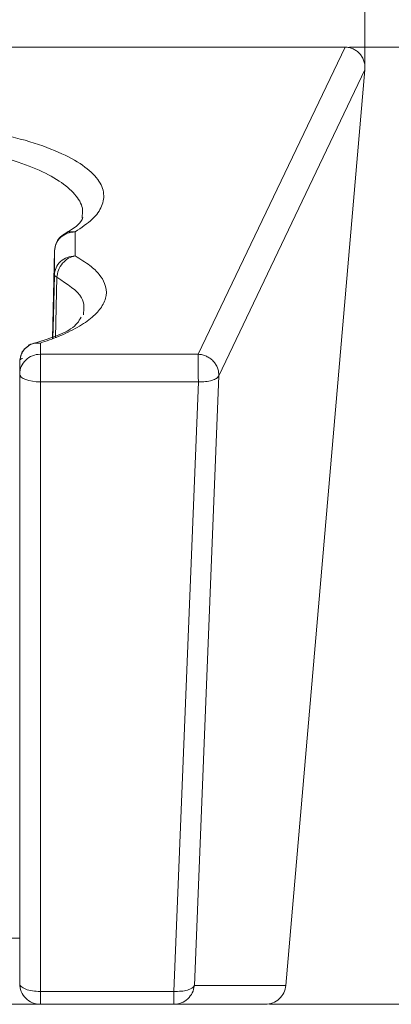
# Model space of a CAD drawing. Units: millimetres. Extents: x 33 to 177, y 119 to 230.
# Drawn here: x 87 to 90, y 197 to 203 of the extents above; entities that cross this region are included whole.
import ezdxf

# ---------------------------------------------------------------- set-up
doc = ezdxf.new("R2010")
doc.units = ezdxf.units.MM
doc.header["$MEASUREMENT"] = 0
doc.layers.add('COTAS', color=7, linetype='Continuous')

# ---------------------------------------------------------------- blocks, each defined once
blk = doc.blocks.new('block 255')
at = {"color": 7, "lineweight": 9, "true_color": 0xffffff}
blk.add_open_spline([(87.0482, 201.2049), (87.0387, 201.1995), (87.0293, 201.1941), (87.0209, 201.1873), (87.0123, 201.1804), (87.0047, 201.1719), (86.9981, 201.1626), (86.9913, 201.1531), (86.9856, 201.1428), (86.9817, 201.1317), (86.9777, 201.1205), (86.9756, 201.1085), (86.9735, 201.0965)], degree=3, knots=[0, 0, 0, 0, 1, 1, 1, 2, 2, 2, 3, 3, 3, 4, 4, 4, 4], dxfattribs=at)
blk = doc.blocks.new('block 257')
at = {"color": 7, "lineweight": 9, "true_color": 0xffffff}
blk.add_open_spline([(87.4001, 201.3949), (87.3842, 201.3673), (87.3682, 201.3397), (87.3273, 201.3131), (87.2974, 201.2937), (87.2541, 201.2749), (87.203, 201.2562), (87.1512, 201.2372), (87.0912, 201.2185), (87.0313, 201.1997)], degree=3, knots=[0, 0, 0, 0, 1, 1, 1, 2, 2, 2, 3, 3, 3, 3], dxfattribs=at)
blk = doc.blocks.new('block 260')
at = {"color": 7, "lineweight": 9, "true_color": 0xffffff}
blk.add_open_spline([(87.2855, 201.9761), (87.2721, 201.9669), (87.2588, 201.9577), (87.2479, 201.9459), (87.2384, 201.9355), (87.2309, 201.9231), (87.2257, 201.91), (87.2196, 201.8945), (87.2169, 201.8779), (87.2141, 201.8613)], degree=3, knots=[0, 0, 0, 0, 1, 1, 1, 2, 2, 2, 3, 3, 3, 3], dxfattribs=at)
blk = doc.blocks.new('block 261')
at = {"color": 7, "lineweight": 9, "true_color": 0xffffff}
blk.add_open_spline([(87.413, 202.0893), (87.4046, 202.0721), (87.3962, 202.055), (87.3743, 202.036), (87.352, 202.0166), (87.3157, 201.9952), (87.2794, 201.9739)], degree=3, knots=[0, 0, 0, 0, 1, 1, 1, 2, 2, 2, 2], dxfattribs=at)
blk = doc.blocks.new('block 1330')
at = {"color": 7, "lineweight": 9, "true_color": 0xffffff}
blk.add_lwpolyline([(87.116, 201.1369), (87.116, 200.9449)], dxfattribs=at)
blk = doc.blocks.new('block 1331')
at = {"color": 7, "lineweight": 9, "true_color": 0xffffff}
blk.add_lwpolyline([(87.116, 200.9449), (87.0879, 200.946), (87.0609, 200.9491), (87.036, 200.9541), (87.0141, 200.9609), (86.9962, 200.9691), (86.9829, 200.9785), (86.9747, 200.9888), (86.9719, 200.9994)], dxfattribs=at)
blk = doc.blocks.new('block 1332')
at = {"color": 7, "lineweight": 9, "true_color": 0xffffff}
blk.add_open_spline([(87.0141, 201.0966), (86.9873, 201.0714), (86.9721, 201.0362), (86.9719, 200.9994)], degree=3, dxfattribs=at)
blk = doc.blocks.new('block 1333')
at = {"color": 7, "lineweight": 9, "true_color": 0xffffff}
blk.add_open_spline([(87.116, 201.1369), (87.0781, 201.1371), (87.0417, 201.1226), (87.0141, 201.0966)], degree=3, dxfattribs=at)
blk = doc.blocks.new('block 1340')
at = {"color": 7, "lineweight": 9, "true_color": 0xffffff}
blk.add_open_spline([(88.2174, 201.0608), (88.2174, 201.0516), (88.2174, 201.0423), (88.2174, 201.0327), (88.2174, 201.0231), (88.2174, 201.0132), (88.2174, 201.0032), (88.2174, 200.9932), (88.2174, 200.9832), (88.2174, 200.9735), (88.2175, 200.9638), (88.2175, 200.9544), (88.2175, 200.9449)], degree=3, knots=[0, 0, 0, 0, 1, 1, 1, 2, 2, 2, 3, 3, 3, 4, 4, 4, 4], dxfattribs=at)
blk = doc.blocks.new('block 1341')
at = {"color": 7, "lineweight": 9, "true_color": 0xffffff}
blk.add_open_spline([(88.2174, 201.1369), (88.2174, 201.1334), (88.2174, 201.1299), (88.2174, 201.1252), (88.2174, 201.1205), (88.2174, 201.1146), (88.2174, 201.108), (88.2174, 201.1015), (88.2174, 201.0943), (88.2174, 201.0863), (88.2174, 201.0783), (88.2174, 201.0696), (88.2174, 201.0608)], degree=3, knots=[0, 0, 0, 0, 1, 1, 1, 2, 2, 2, 3, 3, 3, 4, 4, 4, 4], dxfattribs=at)
blk = doc.blocks.new('block 1342')
at = {"color": 7, "lineweight": 9, "true_color": 0xffffff}
blk.add_open_spline([(88.2174, 201.1369), (88.227, 201.136), (88.2366, 201.135), (88.2461, 201.1329), (88.2555, 201.1308), (88.2647, 201.1275), (88.2736, 201.1234), (88.2824, 201.1194), (88.2909, 201.1145), (88.2988, 201.1089), (88.3067, 201.1033), (88.314, 201.0969), (88.3207, 201.0899), (88.3273, 201.0829), (88.3333, 201.0753), (88.3383, 201.0672), (88.3434, 201.0591), (88.3477, 201.0505), (88.3511, 201.0417), (88.3545, 201.0329), (88.357, 201.0237), (88.3584, 201.0145), (88.3597, 201.0053), (88.3598, 200.996), (88.3599, 200.9867)], degree=3, knots=[0, 0, 0, 0, 1, 1, 1, 2, 2, 2, 3, 3, 3, 4, 4, 4, 5, 5, 5, 6, 6, 6, 7, 7, 7, 8, 8, 8, 8], dxfattribs=at)
blk = doc.blocks.new('block 1343')
at = {"color": 7, "lineweight": 9, "true_color": 0xffffff}
blk.add_open_spline([(88.3599, 200.9867), (88.3556, 200.9805), (88.3514, 200.9743), (88.3437, 200.9689), (88.3359, 200.9635), (88.3246, 200.9588), (88.3116, 200.955), (88.2985, 200.9512), (88.2837, 200.9482), (88.2677, 200.9467), (88.2517, 200.9451), (88.2346, 200.945), (88.2175, 200.9449)], degree=3, knots=[0, 0, 0, 0, 1, 1, 1, 2, 2, 2, 3, 3, 3, 4, 4, 4, 4], dxfattribs=at)
blk = doc.blocks.new('block 1344')
at = {"color": 7, "lineweight": 9, "true_color": 0xffffff}
blk.add_lwpolyline([(87.116, 201.1369), (88.2174, 201.1369)], dxfattribs=at)
blk = doc.blocks.new('block 1345')
at = {"color": 7, "lineweight": 9, "true_color": 0xffffff}
blk.add_lwpolyline([(87.116, 200.9449), (88.2175, 200.9449)], dxfattribs=at)
blk = doc.blocks.new('block 1346')
at = {"color": 7, "lineweight": 9, "true_color": 0xffffff}
blk.add_lwpolyline([(88.2175, 200.9449), (88.0472, 196.696)], dxfattribs=at)
blk = doc.blocks.new('block 1347')
at = {"color": 7, "lineweight": 9, "true_color": 0xffffff}
blk.add_lwpolyline([(88.0472, 196.696), (87.116, 196.696)], dxfattribs=at)
blk = doc.blocks.new('block 1348')
at = {"color": 7, "lineweight": 9, "true_color": 0xffffff}
blk.add_lwpolyline([(87.116, 196.696), (87.116, 200.9449)], dxfattribs=at)
blk = doc.blocks.new('block 1349')
at = {"color": 7, "lineweight": 9, "true_color": 0xffffff}
blk.add_lwpolyline([(86.9719, 200.9994), (86.9719, 196.7505)], dxfattribs=at)
blk = doc.blocks.new('block 1350')
at = {"color": 7, "lineweight": 9, "true_color": 0xffffff}
blk.add_open_spline([(86.9719, 196.7505), (86.9741, 196.7433), (86.9762, 196.7362), (86.9829, 196.7296), (86.9895, 196.7231), (87.0006, 196.7171), (87.0141, 196.712), (87.0276, 196.7069), (87.0435, 196.7027), (87.0609, 196.7002), (87.0782, 196.6977), (87.0971, 196.6969), (87.116, 196.696)], degree=3, knots=[0, 0, 0, 0, 1, 1, 1, 2, 2, 2, 3, 3, 3, 4, 4, 4, 4], dxfattribs=at)
blk = doc.blocks.new('block 1357')
at = {"color": 7, "lineweight": 9, "true_color": 0xffffff}
blk.add_lwpolyline([(88.1896, 196.7375), (88.3599, 200.9867)], dxfattribs=at)
blk = doc.blocks.new('block 1358')
at = {"color": 7, "lineweight": 9, "true_color": 0xffffff}
blk.add_open_spline([(88.0472, 196.696), (88.0643, 196.6961), (88.0814, 196.6962), (88.0973, 196.6977), (88.1133, 196.6992), (88.1281, 196.7022), (88.1412, 196.706), (88.1542, 196.7098), (88.1655, 196.7145), (88.1733, 196.7198), (88.181, 196.7252), (88.1853, 196.7314), (88.1896, 196.7375)], degree=3, knots=[0, 0, 0, 0, 1, 1, 1, 2, 2, 2, 3, 3, 3, 4, 4, 4, 4], dxfattribs=at)
blk = doc.blocks.new('block 1361')
at = {"color": 7, "lineweight": 9, "true_color": 0xffffff}
blk.add_lwpolyline([(89.2402, 203.2774), (88.2174, 201.1369)], dxfattribs=at)
blk = doc.blocks.new('block 1362')
at = {"color": 7, "lineweight": 9, "true_color": 0xffffff}
blk.add_open_spline([(89.2402, 203.2774), (89.2498, 203.2768), (89.2595, 203.2762), (89.2689, 203.2744), (89.2783, 203.2725), (89.2875, 203.2694), (89.2963, 203.2654), (89.3052, 203.2614), (89.3136, 203.2566), (89.3214, 203.2509), (89.3292, 203.2452), (89.3364, 203.2386), (89.3428, 203.2314), (89.3494, 203.224), (89.3552, 203.2159), (89.3601, 203.2074), (89.365, 203.1988), (89.3689, 203.1896), (89.3721, 203.1802), (89.3752, 203.1705), (89.3775, 203.1605), (89.3785, 203.1504), (89.3795, 203.1402), (89.3792, 203.1299), (89.3789, 203.1196)], degree=3, knots=[0, 0, 0, 0, 1, 1, 1, 2, 2, 2, 3, 3, 3, 4, 4, 4, 5, 5, 5, 6, 6, 6, 7, 7, 7, 8, 8, 8, 8], dxfattribs=at)
blk = doc.blocks.new('block 1363')
at = {"color": 7, "lineweight": 9, "true_color": 0xffffff}
blk.add_lwpolyline([(88.3599, 200.9867), (89.3789, 203.1196)], dxfattribs=at)
blk = doc.blocks.new('block 1367')
at = {"color": 7, "lineweight": 9, "true_color": 0xffffff}
blk.add_lwpolyline([(87.358, 201.9905), (87.3579, 201.8223)], dxfattribs=at)
blk = doc.blocks.new('block 1368')
at = {"color": 7, "lineweight": 9, "true_color": 0xffffff}
blk.add_open_spline([(86.7007, 202.6993), (86.7957, 202.6797), (86.8906, 202.66), (86.9764, 202.6372), (87.0659, 202.6133), (87.1455, 202.5859), (87.2156, 202.5567), (87.2841, 202.5281), (87.3437, 202.4977), (87.3926, 202.4658), (87.4407, 202.4345), (87.4786, 202.4018), (87.506, 202.3683), (87.5332, 202.335), (87.55, 202.3009), (87.5558, 202.2668), (87.5613, 202.2341), (87.5567, 202.2014), (87.543, 202.1689), (87.5302, 202.1383), (87.5094, 202.1079), (87.478, 202.0787), (87.4455, 202.0485), (87.4017, 202.0195), (87.358, 201.9905)], degree=3, knots=[0, 0, 0, 0, 1, 1, 1, 2, 2, 2, 3, 3, 3, 4, 4, 4, 5, 5, 5, 6, 6, 6, 7, 7, 7, 8, 8, 8, 8], dxfattribs=at)
blk = doc.blocks.new('block 1379')
at = {"color": 7, "lineweight": 9, "true_color": 0xffffff}
blk.add_lwpolyline([(85.7904, 203.2774), (89.2402, 203.2774)], dxfattribs=at)
blk = doc.blocks.new('block 1380')
at = {"color": 7, "lineweight": 9, "true_color": 0xffffff}
blk.add_lwpolyline([(87.116, 201.2146), (87.116, 201.1369)], dxfattribs=at)
blk = doc.blocks.new('block 1381')
at = {"color": 7, "lineweight": 9, "true_color": 0xffffff}
blk.add_open_spline([(87.3579, 201.8223), (87.3943, 201.8002), (87.4307, 201.7782), (87.4608, 201.7554), (87.4874, 201.7352), (87.5091, 201.7144), (87.5262, 201.6934), (87.5431, 201.6726), (87.5556, 201.6515), (87.564, 201.6303), (87.5747, 201.6029), (87.5785, 201.5753), (87.5747, 201.5477), (87.5709, 201.5201), (87.5596, 201.4927), (87.5415, 201.4656), (87.5256, 201.4418), (87.5045, 201.4184), (87.4777, 201.3956), (87.4489, 201.3711), (87.4136, 201.3472), (87.373, 201.3242), (87.334, 201.302), (87.2901, 201.2805), (87.2404, 201.2604), (87.2013, 201.2446), (87.1587, 201.2296), (87.116, 201.2146)], degree=3, knots=[0, 0, 0, 0, 1, 1, 1, 2, 2, 2, 3, 3, 3, 4, 4, 4, 5, 5, 5, 6, 6, 6, 7, 7, 7, 8, 8, 8, 9, 9, 9, 9], dxfattribs=at)
blk = doc.blocks.new('block 1384')
at = {"color": 7, "lineweight": 9, "true_color": 0xffffff}
blk.add_lwpolyline([(86.9719, 201.0854), (86.9719, 200.9994)], dxfattribs=at)
blk = doc.blocks.new('block 1385')
at = {"color": 7, "lineweight": 9, "true_color": 0xffffff}
blk.add_lwpolyline([(86.9722, 201.0934), (86.9719, 201.0854)], dxfattribs=at)
blk = doc.blocks.new('block 1386')
at = {"color": 7, "lineweight": 9, "true_color": 0xffffff}
blk.add_lwpolyline([(89.3789, 203.1196), (88.8276, 196.7382)], dxfattribs=at)
blk = doc.blocks.new('block 1387')
at = {"color": 7, "lineweight": 9, "true_color": 0xffffff}
blk.add_lwpolyline([(88.8275, 196.7382), (88.1896, 196.7375)], dxfattribs=at)
blk = doc.blocks.new('block 1390')
at = {"color": 7, "lineweight": 9, "true_color": 0xffffff}
blk.add_open_spline([(86.9915, 201.1081), (86.9887, 201.1071), (86.9858, 201.1062), (86.9834, 201.1051), (86.9809, 201.1041), (86.9789, 201.1028), (86.9772, 201.1016), (86.9755, 201.1003), (86.9742, 201.099), (86.9734, 201.0976), (86.9727, 201.0962), (86.9724, 201.0948), (86.9722, 201.0934)], degree=3, knots=[0, 0, 0, 0, 1, 1, 1, 2, 2, 2, 3, 3, 3, 4, 4, 4, 4], dxfattribs=at)
blk = doc.blocks.new('block 1392')
at = {"color": 7, "lineweight": 9, "true_color": 0xffffff}
blk.add_open_spline([(87.2318, 201.6732), (87.2344, 201.6901), (87.237, 201.7069), (87.2429, 201.723), (87.2492, 201.7403), (87.2594, 201.7566), (87.2715, 201.771), (87.2836, 201.7853), (87.2977, 201.7977), (87.313, 201.806), (87.3273, 201.8137), (87.3426, 201.818), (87.3579, 201.8223)], degree=3, knots=[0, 0, 0, 0, 1, 1, 1, 2, 2, 2, 3, 3, 3, 4, 4, 4, 4], dxfattribs=at)
blk = doc.blocks.new('block 1394')
at = {"color": 7, "lineweight": 9, "true_color": 0xffffff}
blk.add_open_spline([(87.116, 196.6309), (87.116, 196.6238), (87.116, 196.6167), (87.116, 196.6126), (87.116, 196.6086), (87.116, 196.6075), (87.116, 196.6064)], degree=3, knots=[0, 0, 0, 0, 1, 1, 1, 2, 2, 2, 2], dxfattribs=at)
blk = doc.blocks.new('block 1395')
at = {"color": 7, "lineweight": 9, "true_color": 0xffffff}
blk.add_open_spline([(87.116, 196.6064), (87.0971, 196.6085), (87.0782, 196.6107), (87.0609, 196.6173), (87.0435, 196.624), (87.0276, 196.6351), (87.0141, 196.6486), (87.0006, 196.6621), (86.9895, 196.6779), (86.9829, 196.6953), (86.9762, 196.7127), (86.9741, 196.7316), (86.9719, 196.7505)], degree=3, knots=[0, 0, 0, 0, 1, 1, 1, 2, 2, 2, 3, 3, 3, 4, 4, 4, 4], dxfattribs=at)
blk = doc.blocks.new('block 1396')
at = {"color": 7, "lineweight": 9, "true_color": 0xffffff}
blk.add_lwpolyline([(87.116, 196.696), (87.116, 196.6309)], dxfattribs=at)
blk = doc.blocks.new('block 1400')
at = {"color": 7, "lineweight": 9, "true_color": 0xffffff}
blk.add_open_spline([(88.0472, 196.696), (88.0472, 196.6833), (88.0472, 196.6706), (88.0472, 196.6595), (88.0472, 196.6484), (88.0472, 196.6389), (88.0472, 196.6309), (88.0472, 196.6229), (88.0472, 196.6165), (88.0472, 196.6126), (88.0472, 196.6088), (88.0472, 196.6076), (88.0472, 196.6064)], degree=3, knots=[0, 0, 0, 0, 1, 1, 1, 2, 2, 2, 3, 3, 3, 4, 4, 4, 4], dxfattribs=at)
blk = doc.blocks.new('block 1401')
at = {"color": 7, "lineweight": 9, "true_color": 0xffffff}
blk.add_lwpolyline([(87.116, 196.6064), (88.0472, 196.6064)], dxfattribs=at)
blk = doc.blocks.new('block 1404')
at = {"color": 7, "lineweight": 9, "true_color": 0xffffff}
blk.add_open_spline([(88.1896, 196.7375), (88.1863, 196.7198), (88.183, 196.702), (88.1753, 196.6865), (88.1677, 196.6709), (88.1557, 196.6575), (88.1437, 196.6441)], degree=3, knots=[0, 0, 0, 0, 1, 1, 1, 2, 2, 2, 2], dxfattribs=at)
blk = doc.blocks.new('block 1405')
at = {"color": 7, "lineweight": 9, "true_color": 0xffffff}
blk.add_open_spline([(88.1437, 196.6441), (88.1307, 196.6322), (88.1154, 196.6221), (88.0989, 196.6161), (88.0825, 196.6102), (88.0648, 196.6083), (88.0472, 196.6064)], degree=3, knots=[0, 0, 0, 0, 1, 1, 1, 2, 2, 2, 2], dxfattribs=at)
blk = doc.blocks.new('block 1407')
at = {"color": 7, "lineweight": 9, "true_color": 0xffffff}
blk.add_open_spline([(88.8275, 196.7382), (88.824, 196.7204), (88.8205, 196.7027), (88.8131, 196.6867), (88.8057, 196.6709), (88.7946, 196.6568), (88.7816, 196.6448), (88.7684, 196.6327), (88.7532, 196.6227), (88.7368, 196.6167), (88.7198, 196.6104), (88.7013, 196.6084), (88.6829, 196.6064)], degree=3, knots=[0, 0, 0, 0, 1, 1, 1, 2, 2, 2, 3, 3, 3, 4, 4, 4, 4], dxfattribs=at)
blk = doc.blocks.new('block 1408')
at = {"color": 7, "lineweight": 9, "true_color": 0xffffff}
blk.add_lwpolyline([(88.0472, 196.6064), (88.6829, 196.6064)], dxfattribs=at)
blk = doc.blocks.new('block 1414')
at = {"color": 7, "lineweight": 9, "true_color": 0xffffff}
blk.add_open_spline([(87.2138, 201.6877), (87.2163, 201.7054), (87.2188, 201.7232), (87.2256, 201.7394), (87.2325, 201.7557), (87.2436, 201.7705), (87.2571, 201.783), (87.2705, 201.7956), (87.2863, 201.8059), (87.3034, 201.8121), (87.3206, 201.8182), (87.3392, 201.8202), (87.3579, 201.8223)], degree=3, knots=[0, 0, 0, 0, 1, 1, 1, 2, 2, 2, 3, 3, 3, 4, 4, 4, 4], dxfattribs=at)
blk = doc.blocks.new('block 1415')
at = {"color": 7, "lineweight": 9, "true_color": 0xffffff}
blk.add_lwpolyline([(87.2184, 201.6803), (87.2318, 201.6732)], dxfattribs=at)
blk = doc.blocks.new('block 1416')
at = {"color": 7, "lineweight": 9, "true_color": 0xffffff}
blk.add_lwpolyline([(87.2138, 201.6877), (87.2184, 201.6803)], dxfattribs=at)
blk = doc.blocks.new('block 1418')
at = {"color": 7, "lineweight": 9, "true_color": 0xffffff}
blk.add_lwpolyline([(87.2041, 201.247), (87.2075, 201.4029)], dxfattribs=at)
blk = doc.blocks.new('block 1421')
at = {"color": 7, "lineweight": 9, "true_color": 0xffffff}
blk.add_lwpolyline([(87.2139, 201.8558), (87.2138, 201.6877)], dxfattribs=at)
blk = doc.blocks.new('block 1422')
at = {"color": 7, "lineweight": 9, "true_color": 0xffffff}
blk.add_open_spline([(87.2139, 201.8558), (87.2164, 201.8735), (87.2189, 201.8912), (87.2257, 201.9075), (87.2326, 201.9238), (87.2437, 201.9386), (87.2571, 201.9512), (87.2706, 201.9637), (87.2863, 201.9741), (87.3035, 201.9803), (87.3207, 201.9864), (87.3393, 201.9884), (87.358, 201.9905)], degree=3, knots=[0, 0, 0, 0, 1, 1, 1, 2, 2, 2, 3, 3, 3, 4, 4, 4, 4], dxfattribs=at)
blk = doc.blocks.new('block 1424')
at = {"color": 7, "lineweight": 9, "true_color": 0xffffff}
blk.add_lwpolyline([(87.2139, 201.8558), (87.2011, 201.2459)], dxfattribs=at)
blk = doc.blocks.new('block 1433')
at = {"color": 7, "lineweight": 9, "true_color": 0xffffff}
blk.add_open_spline([(85.7904, 196.6064), (85.8764, 196.6064), (85.9623, 196.6064), (86.0466, 196.6064), (86.1325, 196.6064), (86.2168, 196.6064), (86.2977, 196.6064), (86.3787, 196.6064), (86.4563, 196.6064), (86.529, 196.6064), (86.6003, 196.6064), (86.667, 196.6064), (86.7278, 196.6064), (86.7885, 196.6064), (86.8434, 196.6064), (86.8912, 196.6064), (86.9399, 196.6064), (86.9812, 196.6064), (87.0151, 196.6064), (87.049, 196.6064), (87.0754, 196.6064), (87.091, 196.6064), (87.1063, 196.6064), (87.1112, 196.6064), (87.116, 196.6064)], degree=3, knots=[0, 0, 0, 0, 1, 1, 1, 2, 2, 2, 3, 3, 3, 4, 4, 4, 5, 5, 5, 6, 6, 6, 7, 7, 7, 8, 8, 8, 8], dxfattribs=at)
blk = doc.blocks.new('block 1436')
at = {"color": 7, "lineweight": 9, "true_color": 0xffffff}
blk.add_lwpolyline([(84.609, 197.0674), (86.9719, 197.0674)], dxfattribs=at)
blk = doc.blocks.new('block 1745')
at = {"color": 7, "lineweight": 9, "true_color": 0xffffff}
blk.add_open_spline([(87.0274, 201.1887), (87.0237, 201.1867), (87.0201, 201.1847), (87.0166, 201.1824), (87.002, 201.1726), (86.9914, 201.1573), (86.9845, 201.1409), (86.9782, 201.1257), (86.9752, 201.1096), (86.9722, 201.0934)], degree=3, knots=[0, 0, 0, 0, 1, 1, 1, 2, 2, 2, 3, 3, 3, 3], dxfattribs=at)
blk = doc.blocks.new('block 1746')
at = {"color": 7, "lineweight": 9, "true_color": 0xffffff}
blk.add_open_spline([(87.0274, 201.1887), (87.0285, 201.1903), (87.0296, 201.1918), (87.0308, 201.1932), (87.0404, 201.205), (87.0552, 201.2108), (87.0703, 201.2134), (87.0853, 201.216), (87.1007, 201.2153), (87.116, 201.2146)], degree=3, knots=[0, 0, 0, 0, 1, 1, 1, 2, 2, 2, 3, 3, 3, 3], dxfattribs=at)
blk = doc.blocks.new('block 1748')
at = {"color": 7, "lineweight": 9, "true_color": 0xffffff}
blk.add_open_spline([(87.2318, 201.6732), (87.3037, 201.6265), (87.3757, 201.5798), (87.4037, 201.5307), (87.4255, 201.4923), (87.4207, 201.4525), (87.4158, 201.4126)], degree=3, knots=[0, 0, 0, 0, 1, 1, 1, 2, 2, 2, 2], dxfattribs=at)
blk = doc.blocks.new('block 1750')
at = {"color": 7, "lineweight": 9, "true_color": 0xffffff}
blk.add_lwpolyline([(87.2212, 201.2533), (87.2318, 201.6732)], dxfattribs=at)
blk = doc.blocks.new('block 1753')
at = {"color": 7, "lineweight": 9, "true_color": 0xffffff}
blk.add_lwpolyline([(87.2075, 201.4029), (87.2138, 201.6877)], dxfattribs=at)
blk = doc.blocks.new('block 1755')
at = {"color": 7, "lineweight": 9, "true_color": 0xffffff}
blk.add_open_spline([(87.2863, 201.9751), (87.2917, 201.979), (87.2972, 201.9829), (87.3032, 201.9856), (87.3104, 201.9889), (87.3184, 201.9904), (87.3265, 201.991), (87.3369, 201.9919), (87.3474, 201.9912), (87.358, 201.9905)], degree=3, knots=[0, 0, 0, 0, 1, 1, 1, 2, 2, 2, 3, 3, 3, 3], dxfattribs=at)
blk = doc.blocks.new('block 1756')
at = {"color": 7, "lineweight": 9, "true_color": 0xffffff}
blk.add_open_spline([(86.6279, 202.5622), (86.7135, 202.5434), (86.7992, 202.5245), (86.8766, 202.5026), (86.954, 202.4807), (87.0231, 202.4557), (87.0849, 202.4291), (87.1467, 202.4025), (87.2011, 202.3742), (87.2462, 202.3445), (87.2913, 202.3148), (87.3272, 202.2837), (87.3552, 202.2518), (87.3832, 202.2198), (87.4032, 202.1871), (87.4088, 202.1542), (87.4128, 202.1311), (87.4096, 202.108), (87.4064, 202.0848)], degree=3, knots=[0, 0, 0, 0, 1, 1, 1, 2, 2, 2, 3, 3, 3, 4, 4, 4, 5, 5, 5, 6, 6, 6, 6], dxfattribs=at)
blk = doc.blocks.new('block 3163')
at = {"layer": 'COTAS', "color": 7, "lineweight": 9, "true_color": 0xffffff}
blk.add_lwpolyline([(89.3789, 203.1511), (89.3789, 207.1619)], dxfattribs=at)
blk = doc.blocks.new('block 3169')
at = {"layer": 'COTAS', "color": 7, "lineweight": 9, "true_color": 0xffffff}
blk.add_lwpolyline([(89.2717, 203.2774), (96.0401, 203.2774)], dxfattribs=at)
blk = doc.blocks.new('block 3170')
at = {"layer": 'COTAS', "color": 7, "lineweight": 9, "true_color": 0xffffff}
blk.add_lwpolyline([(88.7144, 196.6064), (96.0401, 196.6064)], dxfattribs=at)
blk = doc.blocks.new('block 3215')
at = {"layer": 'DEFPOINTS', "color": 7, "lineweight": 9, "true_color": 0xffffff}
blk.add_lwpolyline([(89.3789, 203.1196), (89.3789, 203.1196)], dxfattribs=at)
blk = doc.blocks.new('block 3217')
at = {"layer": 'DEFPOINTS', "color": 7, "lineweight": 9, "true_color": 0xffffff}
blk.add_lwpolyline([(89.2402, 203.2774), (89.2402, 203.2774)], dxfattribs=at)
blk = doc.blocks.new('block 3218')
at = {"layer": 'DEFPOINTS', "color": 7, "lineweight": 9, "true_color": 0xffffff}
blk.add_lwpolyline([(88.6829, 196.6064), (88.6829, 196.6064)], dxfattribs=at)

msp = doc.modelspace()

# ---------------------------------------------------------------- block references
for name in ['block 1379', 'block 1361', 'block 1362', 'block 1363', 'block 1386', 'block 1368', 'block 1756', 'block 261', 'block 1422', 'block 260', 'block 1755', 'block 1367', 'block 1424', 'block 1421', 'block 1381', 'block 1414', 'block 1392', 'block 1753', 'block 1416', 'block 1415', 'block 1750', 'block 1748', 'block 257', 'block 1418', 'block 1746', 'block 1380', 'block 1745', 'block 255', 'block 1332', 'block 1385', 'block 1384', 'block 1390', 'block 1333', 'block 1330', 'block 1344', 'block 1341', 'block 1342', 'block 1340', 'block 1331', 'block 1349', 'block 1345', 'block 1348', 'block 1346', 'block 1357', 'block 1343', 'block 1436', 'block 1350', 'block 1395', 'block 1347', 'block 1396', 'block 1358', 'block 1400', 'block 1404', 'block 1387', 'block 1407', 'block 1394', 'block 1405', 'block 1433', 'block 1401', 'block 1408']:
    msp.add_blockref(name, (0, 0))
at = {"layer": 'COTAS'}
for name in ['block 3163', 'block 3169', 'block 3170']:
    msp.add_blockref(name, (0, 0), dxfattribs=at)
at = {"layer": 'DEFPOINTS'}
for name in ['block 3217', 'block 3215', 'block 3218']:
    msp.add_blockref(name, (0, 0), dxfattribs=at)

doc.saveas('drawing.dxf')
